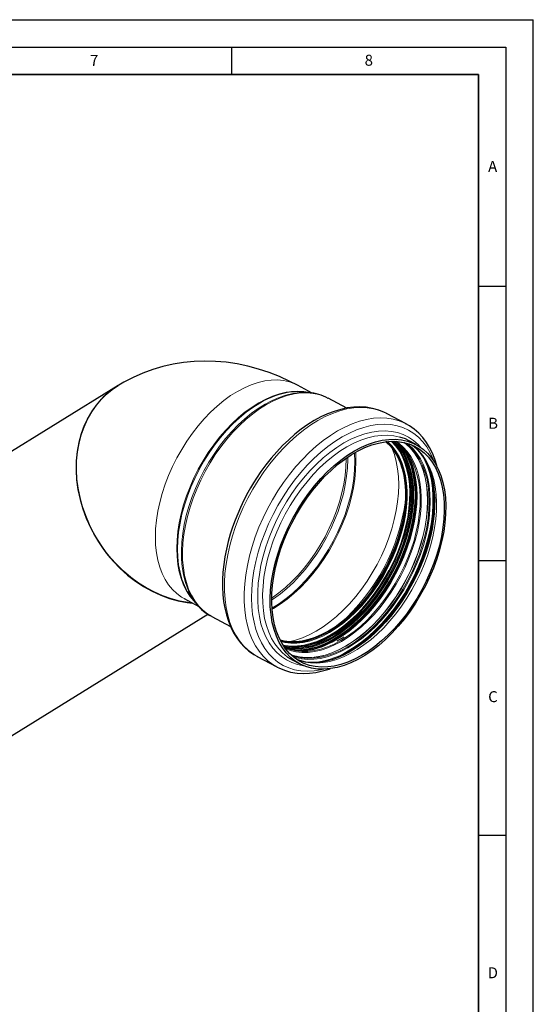
# Model space of a CAD drawing. Units: millimetres. Extents: x 0 to 420, y 0 to 297.
# Drawn here: x 326 to 420, y 118 to 297 of the extents above; entities that cross this region are included whole.
import ezdxf

# ---------------------------------------------------------------- set-up
doc = ezdxf.new("R2010")
doc.units = ezdxf.units.MM
doc.layers.add('LINIEN-DICK', color=7, linetype='Continuous', lineweight=35)
doc.layers.add('LINIEN-DÜNN', color=7, linetype='Continuous')
doc.layers.add('VORLAGE_TEXT', color=7, linetype='Continuous')
doc.styles.add('SLDTEXTSTYLE0', font='TXT', dxfattribs={"width": 0.605})

msp = doc.modelspace()

# ---------------------------------------------------------------- linework, layer by layer
at = {"color": 7, "linetype": 'Continuous', "lineweight": 25}
for p, q in [((344.383561, 230.379176), (295.263797, 199.998382)), ((379.73645, 229.019502), (377.060327, 230.442978)), ((379.340215, 229.083253), (378.195128, 229.21537)), ((379.123989, 229.10564), (379.340215, 229.083253)), ((386.00638, 226.273407), (382.617621, 228.075946)), ((393.183311, 225.332595), (393.239786, 225.302811)), ((396.826035, 223.395225), (393.239786, 225.302811)), ((396.76956, 223.425009), (396.826035, 223.395225)), ((398.680256, 219.622571), (397.294496, 220.359681)), ((356.397294, 191.596625), (359.084196, 190.167417)), ((358.049517, 191.341767), (358.799088, 190.466083)), ((358.799088, 190.466083), (358.726097, 190.552415)), ((318.408704, 162.577622), (360.740638, 188.760112)), ((361.466189, 188.311407), (361.362588, 188.367485)), ((361.466189, 188.311407), (364.854715, 186.508993)), ((375.12037, 182.917186), (374.450262, 183.067892)), ((375.161743, 182.766291), (374.56215, 182.898142)), ((385.506744, 184.560686), (384.228777, 183.822648)), ((369.702713, 181.053285), (373.288962, 179.145698)), ((376.067925, 180.453883), (377.453686, 179.716773)), ((373.354062, 179.111411), (373.288962, 179.145698))]:
    msp.add_line(p, q, dxfattribs=at)
at = {"color": 7, "linetype": 'Continuous', "lineweight": 25, "flags": 128}
for points in [[(377.056205, 230.433867), (375.680567, 231.144178), (373.793379, 231.999437), (371.878471, 232.748073), (369.942801, 233.385862), (367.992774, 233.909743), (366.034198, 234.3176), (364.072392, 234.608002), (362.112365, 234.779999), (360.159017, 234.832971), (358.217301, 234.766552), (356.29234, 234.580612), (354.389477, 234.27527), (352.514289, 233.850924), (350.672558, 233.308282), (348.870218, 232.648387), (347.113294, 231.872621), (345.407828, 230.982704), (344.2026, 230.249888)], [(344.209343, 230.239139), (343.107602, 229.505177), (341.668663, 228.252715), (340.652963, 227.141967), (339.735965, 225.916057), (338.915239, 224.560966), (338.213243, 223.101055), (337.659463, 221.612271), (337.225669, 220.03239), (336.92204, 218.381365), (336.752884, 216.656984), (336.723459, 214.958015), (336.826807, 213.224256), (337.069476, 211.441463), (337.452231, 209.647023), (337.950478, 207.929414), (338.576651, 206.225603), (339.340924, 204.523682), (340.232438, 202.861492), (341.205888, 201.313419), (342.288792, 199.82662), (343.480296, 198.407948), (344.780057, 197.065408), (346.116928, 195.867594), (347.531501, 194.771523), (349.02091, 193.783765), (350.582379, 192.912236), (352.131949, 192.199725), (353.718709, 191.617955), (355.338102, 191.172473), (356.985237, 190.870214), (357.926691, 190.783113)], [(357.951448, 190.769944), (357.09961, 190.862149), (355.556664, 191.133353), (354.016308, 191.537738), (352.488532, 192.07268), (350.983244, 192.734711), (349.510206, 193.519536), (348.078972, 194.422066), (346.698823, 195.436448), (345.378711, 196.556103), (344.127197, 197.77377), (342.952397, 199.081551), (341.861931, 200.470965), (340.86287, 201.933001), (339.961694, 203.458178), (339.164247, 205.036604), (338.475702, 206.658042), (337.900523, 208.311977), (337.44244, 209.987682), (337.104426, 211.67429), (336.888671, 213.360862), (336.796575, 215.03646), (336.828736, 216.690218), (336.984944, 218.31141), (337.264187, 219.889522), (337.664653, 221.414319), (338.183746, 222.875913), (338.8181, 224.264825), (339.563599, 225.572046), (340.415409, 226.7891), (341.368006, 227.908092), (342.415211, 228.921767), (343.550235, 229.823549), (344.383561, 230.379176)], [(393.172132, 225.323619), (392.876298, 225.486551), (391.83815, 225.913446), (390.725757, 226.228661), (389.540319, 226.423512), (388.429537, 226.488205), (387.287423, 226.446268), (386.119918, 226.297734), (384.933101, 226.04345), (383.733078, 225.685055), (382.525829, 225.224884), (381.317133, 224.665859), (380.112564, 224.011391), (378.917648, 223.265412), (377.737724, 222.432265), (376.578005, 221.516715), (375.443807, 220.524147), (374.340684, 219.460814), (373.274711, 218.334364), (372.253141, 217.155032), (371.286169, 215.938829), (370.392758, 214.717914), (369.582164, 213.518041), (369.030059, 212.643658), (368.483829, 211.726839), (367.781026, 210.46011)], [(402.546401, 215.338741), (402.431452, 215.817065), (402.068668, 216.961236), (401.630579, 218.047237), (401.117164, 219.069831), (400.528536, 220.023825), (399.864894, 220.904031), (399.126447, 221.705212), (398.31331, 222.421986), (397.425424, 223.048654), (396.75838, 223.416033)], [(387.439575, 218.471455), (388.711221, 219.14498), (389.978793, 219.695376), (391.234279, 220.119163), (392.469739, 220.413662), (393.677364, 220.57701), (394.849519, 220.608176), (395.978791, 220.506961), (397.058043, 220.274007), (398.08045, 219.910785), (399.039549, 219.419592), (399.929276, 218.803535), (400.744005, 218.066506), (401.478586, 217.213167), (402.128375, 216.248912), (402.689262, 215.179839), (403.157703, 214.012704), (403.530736, 212.754889), (403.806001, 211.414344), (403.98176, 209.999546), (404.0569, 208.519439), (404.030946, 206.983382), (403.904063, 205.401084), (403.677053, 203.782551), (403.351351, 202.138014), (402.929016, 200.477872), (402.412718, 198.812621), (401.805723, 197.152787), (401.111866, 195.508867), (400.335535, 193.891252), (399.481638, 192.310171), (398.555575, 190.775618), (397.563199, 189.297297), (396.510784, 187.884553), (395.404985, 186.546318), (394.252793, 185.291054), (393.061493, 184.126696), (391.838615, 183.060605), (390.591891, 182.099522), (389.329205, 181.249524), (388.058538, 180.515983), (386.787924, 179.903539), (385.525397, 179.416062), (384.278938, 179.056635), (383.056429, 178.82753), (381.865598, 178.730196), (380.713974, 178.765248), (379.608838, 178.932465), (378.557177, 179.230789), (377.56564, 179.658334), (376.640496, 180.212397), (375.787594, 180.889476), (375.012326, 181.685289), (374.319593, 182.594805), (373.713776, 183.612273), (373.198705, 184.731262), (372.777635, 185.944696), (372.45323, 187.244904), (372.227539, 188.623666), (372.101991, 190.072263), (372.077378, 191.581539), (372.153857, 193.14195), (372.330943, 194.743632), (372.607518, 196.376458), (372.981833, 198.030104), (373.45152, 199.694117), (374.013611, 201.357975), (374.664552, 203.011158), (375.400228, 204.643216), (376.215986, 206.24383), (377.10667, 207.80288), (378.066649, 209.310508), (379.089854, 210.757185), (380.169814, 212.133762), (381.299703, 213.431538), (382.472376, 214.642307), (383.680421, 215.758413), (384.916198, 216.772802), (386.171896, 217.679059), (387.439575, 218.471455)], [(397.294496, 220.359681), (396.69469, 220.647895), (395.686479, 221.007076)], [(388.683263, 181.200664), (387.434124, 180.53906), (386.188986, 179.998405), (384.955722, 179.582119), (383.742128, 179.292833), (382.555877, 179.132375), (381.404469, 179.101761), (380.295183, 179.201184), (379.235033, 179.430016), (378.230722, 179.786809), (377.288598, 180.269308), (376.414619, 180.874462), (375.61431, 181.598445), (374.89273, 182.436681), (374.254442, 183.383869), (373.703482, 184.434022), (373.243332, 185.580499), (372.876902, 186.816052), (372.606508, 188.13287), (372.43386, 189.522627), (372.36005, 190.976538), (372.385545, 192.485409), (372.510182, 194.039701), (372.733174, 195.629588), (373.053111, 197.245017), (373.467971, 198.875776), (373.975131, 200.511554), (374.571384, 202.14201), (375.25296, 203.756834), (376.01555, 205.345819), (376.854333, 206.898917), (377.764007, 208.406309), (378.738819, 209.858465), (379.772606, 211.246205), (380.858833, 212.560754), (381.990633, 213.793801), (383.160848, 214.937551), (384.362082, 215.984773), (385.58674, 216.928845), (386.827078, 217.7638), (388.075255, 218.484357), (389.32338, 219.085962), (390.563562, 219.564811), (391.787959, 219.917876), (392.988831, 220.142926), (394.158586, 220.238537), (395.289827, 220.204106), (396.375403, 220.039849), (397.40845, 219.746805), (398.382438, 219.326827), (399.291208, 218.78257), (400.129014, 218.117475), (400.890561, 217.335748), (401.571033, 216.442329), (402.166127, 215.442869), (402.672083, 214.343685), (403.0857, 213.151728), (403.404363, 211.874532), (403.626059, 210.520174), (403.749386, 209.097215), (403.773563, 207.614652), (403.698437, 206.081859), (403.524485, 204.508525), (403.252806, 202.904599), (402.885116, 201.280221), (402.423742, 199.64566), (401.871599, 198.011251), (401.232179, 196.387327), (400.509525, 194.784155), (399.708204, 193.211871), (398.833284, 191.680415), (397.890296, 190.19947), (396.885202, 188.778398), (395.824356, 187.426185), (394.714465, 186.151379), (393.562547, 184.96204), (392.375884, 183.865687), (391.161978, 182.869252), (389.928505, 181.979035), (388.683263, 181.200664)], [(393.143638, 220.162796), (393.284798, 220.040233), (394.02463, 219.289484), (394.683099, 218.426342), (395.255709, 217.456704), (395.738547, 216.387193), (396.128315, 215.225114), (396.422351, 213.978407), (396.618645, 212.655587), (396.715858, 211.26569), (396.713326, 209.818212), (396.611064, 208.323039), (396.409773, 206.790385), (396.110827, 205.230721), (395.716267, 203.654699), (395.22879, 202.073086), (394.651726, 200.496685), (393.989016, 198.936266), (393.245186, 197.402487), (392.42532, 195.905826), (391.535016, 194.456506), (390.580357, 193.064428), (389.567863, 191.739101), (388.504452, 190.489578), (387.397387, 189.324395), (386.254231, 188.251512), (385.082792, 187.278256), (383.891074, 186.411277), (382.687215, 185.656497)], [(383.143665, 184.850161), (384.371632, 185.619262), (385.587485, 186.501391), (386.783133, 187.490678), (387.950618, 188.580538), (389.082171, 189.76372), (390.170261, 191.032348), (391.207649, 192.377982), (392.18743, 193.791664), (393.103083, 195.263989), (393.948516, 196.785158), (394.718102, 198.345047), (395.406719, 199.933275), (396.009786, 201.539275), (396.523288, 203.152357), (396.943809, 204.761787), (397.268549, 206.356854), (397.495348, 207.926944), (397.622697, 209.461608), (397.649748, 210.950633), (397.576321, 212.384109), (397.402904, 213.752498), (397.130653, 215.046692), (396.761377, 216.25808), (396.297536, 217.378599), (395.742215, 218.400793), (395.099111, 219.317859), (394.372503, 220.123694), (394.250276, 220.240565)], [(394.222759, 220.240043), (394.575879, 219.915093), (394.722301, 219.768575)], [(394.496156, 220.179456), (394.722902, 219.966362), (394.871844, 219.817279)], [(397.947531, 219.467054), (398.160128, 219.32304), (398.917717, 218.647818), (399.531937, 217.948894), (400.081625, 217.167481), (400.566192, 216.306919), (400.984735, 215.370299), (401.3359, 214.361028), (401.618058, 213.283077), (401.829533, 212.141084), (401.968804, 210.940365), (402.034653, 209.687098), (402.026331, 208.387823), (401.943594, 207.049644), (401.786803, 205.680334), (401.557062, 204.28848), (401.256471, 202.883901), (400.888673, 201.478668), (400.460299, 200.089905), (399.985554, 198.748918), (399.47219, 197.460395), (399.07537, 196.550831), (398.652395, 195.647667), (398.009031, 194.381322)], [(367.781026, 210.46011), (366.958433, 208.826695), (366.647927, 208.158688), (366.16107, 207.041531), (365.694855, 205.874602), (365.240193, 204.617994), (364.817038, 203.305293), (364.436203, 201.95284), (364.106135, 200.575153), (363.833144, 199.184267), (363.622033, 197.790586), (363.476474, 196.4033), (363.399277, 195.030663), (363.39258, 193.680185), (363.457997, 192.358768), (363.59673, 191.072811), (363.809635, 189.828454), (364.097296, 188.631445), (364.460079, 187.487274), (364.898168, 186.401273), (365.411584, 185.378679), (366.000212, 184.424685), (366.663853, 183.544479), (367.402301, 182.743298), (368.215438, 182.026523), (369.103324, 181.399855), (369.779585, 181.0274)], [(383.043497, 184.958474), (384.267589, 185.725148), (385.479605, 186.604494), (386.671479, 187.590658), (387.83528, 188.677079), (388.963262, 189.856527), (390.047919, 191.121152), (391.082032, 192.462539), (392.058721, 193.87176), (392.971485, 195.339438), (393.769442, 196.770605)], [(398.009031, 194.381322), (397.166125, 192.880171), (396.807423, 192.286747), (396.190518, 191.320739), (395.524157, 190.346448), (394.782465, 189.336658), (393.981885, 188.325331), (393.130325, 187.33019), (392.235636, 186.366045), (391.304947, 185.444603), (390.344987, 184.57538), (389.362186, 183.766185), (388.362722, 183.02345), (387.352537, 182.352448), (386.337305, 181.757459), (385.322385, 181.241898), (384.312831, 180.808469), (383.313282, 180.459267), (382.327718, 180.195891), (381.359426, 180.019718), (380.410881, 179.93223), (379.483686, 179.935454), (378.578649, 180.032549), (377.696141, 180.228452), (377.060772, 180.451724)], [(357.022041, 192.798717), (357.606479, 191.901798), (358.049517, 191.341767)], [(382.687215, 185.656497), (381.479441, 185.019071), (380.276001, 184.503355), (379.085116, 184.11287), (377.914921, 183.850285), (376.77341, 183.717392), (375.66838, 183.7151), (374.607379, 183.843425), (373.911169, 184.005894)], [(374.465209, 183.044782), (374.891594, 182.958924), (375.977877, 182.839259), (377.107905, 182.851123), (378.274157, 182.994437), (379.468873, 183.268246), (380.684101, 183.670728), (381.911755, 184.199205), (383.143665, 184.850161)], [(374.677998, 181.387279), (375.254735, 180.949507), (376.067925, 180.453883)], [(373.365833, 179.119814), (373.652449, 178.961959), (374.690597, 178.535064), (375.802991, 178.219848), (376.988428, 178.024998), (378.09921, 177.960305), (379.241324, 178.002242), (380.408829, 178.150776), (381.595647, 178.40506), (382.79567, 178.763455), (383.085996, 178.87412)]]:
    msp.add_lwpolyline(points, dxfattribs=at)
at = {"color": 8, "linetype": 'Continuous', "lineweight": 18, "flags": 128}
for points in [[(356.397294, 191.596625), (355.932607, 191.86438), (355.065044, 192.488062), (354.273125, 193.23193), (353.561986, 194.091159), (352.936239, 195.060177), (352.399942, 196.132699), (351.956573, 197.30177), (351.609008, 198.559808), (351.359501, 199.898653), (351.209669, 201.309623), (351.160485, 202.783568), (351.212268, 204.310927), (351.364681, 205.881796), (351.616737, 207.485988), (351.9668, 209.113097), (352.4126, 210.752572), (352.951247, 212.39378), (353.579246, 214.026077), (354.292525, 215.638878), (355.086459, 217.221722), (355.955897, 218.764344), (356.895202, 220.25674), (357.898282, 221.68923), (358.958631, 223.052526), (360.069373, 224.337784), (361.223304, 225.536671), (362.41294, 226.64141), (363.630566, 227.644836), (364.868285, 228.540443), (366.118071, 229.322422), (367.371817, 229.985702), (368.621393, 230.52598), (369.858696, 230.939753), (371.075699, 231.224338), (372.264512, 231.377888), (373.417423, 231.399409), (374.526956, 231.28876), (375.585915, 231.046659), (376.587433, 230.674676), (377.060327, 230.442978)], [(370.018222, 227.247866), (371.271968, 227.911145), (372.521545, 228.451423), (373.758847, 228.865196), (374.975851, 229.149781), (376.164663, 229.303332), (377.317574, 229.324852), (378.427107, 229.214203), (379.192936, 229.053615)], [(371.170291, 227.017142), (372.434485, 227.68672), (373.694629, 228.23389), (374.942758, 228.655194), (376.170979, 228.947967), (377.371527, 229.110358), (378.536813, 229.141341), (379.123989, 229.10564)], [(371.41673, 226.928905), (372.683874, 227.600045), (373.946959, 228.148493), (375.198001, 228.57078), (376.429088, 228.864236), (377.632438, 229.027006), (378.800443, 229.058061), (379.925718, 228.957205), (381.00115, 228.725075), (382.019938, 228.363139), (382.617621, 228.075946)], [(358.442481, 190.882688), (358.173276, 191.157374), (357.462137, 192.016603), (356.83639, 192.985621), (356.300093, 194.058143), (355.856725, 195.227214), (355.509159, 196.485251), (355.259652, 197.824096), (355.10982, 199.235067), (355.060636, 200.709011), (355.112419, 202.236371), (355.264832, 203.80724), (355.516888, 205.411431), (355.866951, 207.03854), (356.312751, 208.678015), (356.851398, 210.319223), (357.479397, 211.951521), (358.192677, 213.564321), (358.98661, 215.147165), (359.856049, 216.689787), (360.795354, 218.182183), (361.798433, 219.614674), (362.858782, 220.977969), (363.969524, 222.263228), (365.123455, 223.462114), (366.313091, 224.566853), (367.530717, 225.57028), (368.768436, 226.465887), (370.018222, 227.247866)], [(370.182514, 227.189041), (368.930743, 226.405819), (367.691057, 225.508789), (366.471496, 224.503768), (365.27997, 223.397274), (364.124206, 222.196483), (363.011699, 220.909182), (361.949665, 219.543721), (360.944992, 218.108954), (360.004194, 216.614187), (359.133374, 215.069113), (358.338179, 213.483754), (357.623767, 211.868391), (356.99477, 210.2335), (356.455267, 208.589685), (356.008758, 206.947605), (355.658139, 205.31791), (355.405683, 203.71117), (355.253027, 202.137805), (355.201162, 200.608018), (355.250425, 199.131732), (355.400494, 197.71852), (355.650398, 196.377547), (355.998516, 195.117511), (356.442589, 193.946582), (356.979738, 192.872356), (357.022041, 192.798717)], [(358.726097, 190.552415), (358.127191, 191.350726), (357.524924, 192.362232), (357.012871, 193.474664), (356.594269, 194.680987), (356.271764, 195.973576), (356.047396, 197.344258), (355.922584, 198.784367), (355.898115, 200.284798), (355.974146, 201.836066), (356.150194, 203.428362), (356.425149, 205.051619), (356.797269, 206.695576), (357.264205, 208.349837), (357.823002, 210.003945), (358.470128, 211.647441), (359.201493, 213.269935), (360.012471, 214.86117), (360.897936, 216.411083), (361.85229, 217.909878), (362.869498, 219.348076), (363.94313, 220.716587), (365.066397, 222.006758), (366.232199, 223.210432), (367.433165, 224.319998), (368.661701, 225.328443), (369.91004, 226.229389), (371.170291, 227.017142)], [(361.362588, 188.367485), (360.655877, 188.805277), (359.805994, 189.479959), (359.03347, 190.272955), (358.34319, 191.179251), (357.739517, 192.193118), (357.226269, 193.308146), (356.80669, 194.517285), (356.483433, 195.81289), (356.258541, 197.186771), (356.133437, 198.630241), (356.108912, 200.134174), (356.18512, 201.689062), (356.36158, 203.285074), (356.637175, 204.91212), (357.010165, 206.559913), (357.47819, 208.218035), (358.038291, 209.876003), (358.686928, 211.523335), (359.419999, 213.149615), (360.23287, 214.744563), (361.120401, 216.298094), (362.076982, 217.800386), (363.096564, 219.241941), (364.172702, 220.613646), (365.298591, 221.906828), (366.467114, 223.113311), (367.670882, 224.225467), (368.902285, 225.236264), (370.153538, 226.139313), (371.41673, 226.928905)], [(380.775562, 224.026397), (382.101731, 224.732559), (383.424375, 225.31818), (384.736096, 225.779984), (386.029559, 226.115389), (387.29753, 226.322519), (388.532918, 226.400216), (389.728814, 226.348045), (390.878531, 226.166298), (391.975638, 225.855991), (393.014, 225.41886), (393.183311, 225.332595)], [(384.36181, 222.118811), (385.68798, 222.824973), (387.010624, 223.410594), (388.322345, 223.872398), (389.615808, 224.207803), (390.883779, 224.414933), (392.119167, 224.492629), (393.315063, 224.440458), (394.464779, 224.258711), (395.561887, 223.948405), (396.600249, 223.511274), (396.76956, 223.425009)], [(369.702713, 181.053285), (368.954688, 181.498747), (368.050875, 182.181497), (367.222114, 182.981668), (366.47304, 183.894786), (365.807842, 184.915743), (365.230241, 186.038831), (364.743465, 187.257768), (364.350238, 188.565738), (364.052759, 189.955425), (363.852691, 191.419059), (363.751154, 192.948454), (363.748714, 194.535058), (363.845385, 196.169996), (364.040628, 197.844126), (364.33335, 199.548085), (364.721914, 201.272345), (365.204147, 203.007262), (365.777352, 204.743135), (366.438324, 206.470254), (367.183366, 208.178963), (368.008312, 209.859704), (368.908548, 211.503079), (369.87904, 213.099896), (370.91436, 214.641227), (372.008718, 216.118451), (373.155995, 217.523307), (374.349774, 218.847939), (375.583379, 220.084938), (376.849912, 221.227387), (378.142289, 222.268896), (379.453283, 223.203642), (380.775562, 224.026397)], [(385.179909, 221.04004), (386.495714, 221.739246), (387.807752, 222.315848), (389.108322, 222.766461), (390.389794, 223.088442), (391.644646, 223.279902), (392.865515, 223.339715), (394.045236, 223.267532), (395.176885, 223.063776), (396.253823, 222.729643), (397.269729, 222.267093), (398.218642, 221.678841), (399.094992, 220.968339), (399.893637, 220.139757), (400.60989, 219.197957), (401.239549, 218.148466), (401.778917, 216.997442), (401.969922, 216.506659)], [(373.288962, 179.145698), (372.540936, 179.59116), (371.637123, 180.27391), (370.808363, 181.074082), (370.059289, 181.987199), (369.394091, 183.008157), (368.816489, 184.131244), (368.329714, 185.350182), (367.936487, 186.658151), (367.639008, 188.047839), (367.43894, 189.511473), (367.337402, 191.040868), (367.334962, 192.627471), (367.431634, 194.262409), (367.626877, 195.936539), (367.919599, 197.640499), (368.308163, 199.364759), (368.790396, 201.099676), (369.363601, 202.835548), (370.024573, 204.562668), (370.769615, 206.271376), (371.594561, 207.952117), (372.494797, 209.595492), (373.465288, 211.19231), (374.500608, 212.733641), (375.594967, 214.210865), (376.742244, 215.615721), (377.936023, 216.940352), (379.169628, 218.177351), (380.43616, 219.3198), (381.728537, 220.36131), (383.039531, 221.296056), (384.36181, 222.118811)], [(381.876133, 178.730482), (381.317669, 178.605421), (380.062817, 178.413962), (378.841948, 178.354148), (377.662227, 178.426331), (376.530578, 178.630087), (375.45364, 178.964221), (374.437734, 179.42677), (373.488821, 180.015022), (372.612471, 180.725524), (371.813826, 181.554106), (371.097573, 182.495906), (370.467914, 183.545398), (369.928546, 184.696421), (369.482633, 185.942222), (369.132792, 187.27549), (368.881076, 188.688401), (368.728963, 190.172662), (368.677344, 191.719565), (368.726524, 193.32003), (368.876212, 194.964667), (369.125532, 196.643823), (369.473019, 198.347644), (369.916635, 200.066132), (370.453775, 201.789202), (371.081289, 203.506743), (371.795494, 205.208675), (372.592198, 206.88501), (373.466726, 208.525911), (374.413945, 210.121749), (375.428298, 211.663159), (376.503832, 213.141095), (377.634234, 214.546884), (378.812872, 215.872276), (380.032828, 217.109494), (381.286944, 218.251276), (382.567859, 219.290922), (383.868058, 220.222332), (385.179909, 221.04004)], [(385.508416, 219.927745), (386.79335, 220.609073), (388.074319, 221.167588), (389.343428, 221.599846), (390.59285, 221.903183), (391.814882, 222.075729), (393.001992, 222.116418), (394.146858, 222.025002), (395.242424, 221.802042), (396.281935, 221.448915), (397.258981, 220.967797), (398.167539, 220.361654), (399.002007, 219.634223), (399.453626, 219.154346)], [(395.686479, 221.007076), (395.672282, 221.011116), (394.593031, 221.244071), (393.463758, 221.345285), (392.291604, 221.31412), (391.083979, 221.150771), (389.848518, 220.856272), (388.593033, 220.432486), (387.32546, 219.88209), (386.053814, 219.208565)], [(378.274202, 179.337183), (378.153918, 179.353268), (377.058352, 179.576228), (376.018841, 179.929355), (375.041795, 180.410473), (374.133237, 181.016616), (373.298769, 181.744047), (372.543535, 182.58828), (371.872192, 183.544111), (371.288879, 184.605647), (370.797192, 185.766343), (370.400162, 187.019043), (370.100238, 188.356024), (369.899269, 189.769042), (369.798493, 191.249387), (369.798531, 192.78793), (369.899385, 194.375187), (370.100431, 196.001372), (370.400431, 197.656458), (370.797534, 199.330242), (371.289293, 201.012404), (371.872676, 202.692573), (372.544085, 204.36039), (373.299381, 206.005572), (374.133909, 207.617977), (375.042522, 209.187663), (376.019618, 210.704953), (377.059175, 212.160492), (378.154781, 213.545306), (379.299683, 214.850858), (380.486822, 216.069098), (381.708879, 217.192515), (382.958319, 218.214184), (384.22744, 219.127805), (385.508416, 219.927745)], [(386.053814, 219.208565), (384.786135, 218.416169), (383.530438, 217.509912), (382.29466, 216.495523), (381.086615, 215.379416), (379.913942, 214.168648), (378.784053, 212.870872), (377.704093, 211.494294), (376.680889, 210.047618), (375.72091, 208.539989), (374.830225, 206.98094), (374.014467, 205.380326), (373.278791, 203.748268), (372.62785, 202.095084), (372.065759, 200.431226), (371.596072, 198.767214), (371.221757, 197.113567), (370.945183, 195.480742), (370.768096, 193.87906), (370.691617, 192.318649), (370.71623, 190.809373), (370.841778, 189.360775), (371.067469, 187.982014), (371.391874, 186.681806), (371.812944, 185.468372), (372.328015, 184.349383), (372.933833, 183.331914), (373.626565, 182.422398), (374.401833, 181.626586), (374.677998, 181.387279)], [(394.234292, 219.037896), (394.244053, 219.015623), (394.689841, 217.840175), (395.039302, 216.575276), (395.29017, 215.229128), (395.440819, 213.810461), (395.490271, 212.328477), (395.438206, 210.792786), (395.284961, 209.213349), (395.031531, 207.600407), (394.679558, 205.964423), (394.231326, 204.316005), (393.689742, 202.665845), (393.058317, 201.024645), (392.341147, 199.403047), (391.542883, 197.811569), (390.668702, 196.260533), (389.724273, 194.759997), (388.715722, 193.319692), (387.64959, 191.948961), (386.532789, 190.656692), (385.372564, 189.451266), (384.17644, 188.340501), (382.952172, 187.331601), (381.707701, 186.431109), (380.451099, 185.644865), (379.190514, 184.977968), (377.934121, 184.434743), (376.69007, 184.018712), (375.466428, 183.732575), (375.45355, 183.730237)], [(376.966787, 180.472571), (377.339731, 180.329649), (378.372779, 180.036605), (379.458355, 179.872348), (380.589596, 179.837916), (381.75935, 179.933527), (382.960222, 180.158577), (384.18462, 180.511643), (385.424801, 180.990491), (386.672926, 181.592096), (387.921103, 182.312654), (389.161442, 183.147608), (390.386099, 184.09168), (391.587333, 185.138902), (392.757549, 186.282652), (393.889348, 187.5157), (394.975576, 188.830249), (396.009363, 190.217988), (396.984175, 191.670145), (397.893848, 193.177537), (398.732632, 194.730635), (399.495222, 196.319619), (400.176798, 197.934444), (400.773051, 199.564899), (401.28021, 201.200677), (401.69507, 202.831436), (402.015008, 204.446866), (402.238, 206.036753), (402.362637, 207.591045), (402.388131, 209.099916), (402.314321, 210.553826), (402.141674, 211.943584), (401.87128, 213.260402), (401.50485, 214.495955), (401.0447, 215.642432), (400.493739, 216.692584), (399.855452, 217.639772), (399.133872, 218.478008), (398.333563, 219.201992), (397.781394, 219.603882)], [(382.88501, 185.417174), (384.098436, 186.177953), (385.299626, 187.051822), (386.480374, 188.032813), (387.632616, 189.114223), (388.748479, 190.288666), (389.820342, 191.54812), (390.840882, 192.88398), (391.803129, 194.287121), (392.700508, 195.74796), (393.526891, 197.256516), (394.276632, 198.802484), (394.944609, 200.375305), (395.52626, 201.964234), (396.017611, 203.558417), (396.415306, 205.146964), (396.716628, 206.719025), (396.919519, 208.263859), (397.022593, 209.770915), (397.025146, 211.229897), (396.927161, 212.63084), (396.729306, 213.964173), (396.432933, 215.220789), (396.040067, 216.392103), (395.553392, 217.470114), (394.976232, 218.447459), (394.312529, 219.317461), (393.566817, 220.074176), (393.42918, 220.193774)], [(394.722301, 219.768575), (395.299422, 219.112657), (395.939814, 218.199459), (396.492792, 217.181577), (396.954677, 216.065784), (397.322395, 214.859506), (397.593498, 213.570771), (397.766183, 212.208154), (397.839301, 210.780724), (397.812364, 209.29798), (397.685552, 207.769789), (397.45971, 206.206322), (397.136339, 204.617982), (396.717592, 203.015341), (396.206256, 201.409062), (395.605733, 199.809837), (394.92002, 198.228308), (394.15368, 196.674998), (393.311814, 195.160246), (392.400022, 193.694131), (391.424374, 192.286411), (390.391362, 190.946454), (389.307861, 189.683176), (388.181081, 188.504986), (387.01852, 187.419722), (385.827916, 186.434608), (384.617192, 185.5562), (383.394404, 184.790342)], [(383.454655, 184.516509), (384.694469, 185.29303), (385.922051, 186.18367), (387.129233, 187.1825), (388.307981, 188.282875), (389.45045, 189.477471), (390.549038, 190.758338), (391.596434, 192.116953), (392.585666, 193.544274), (393.510153, 195.030802), (394.363742, 196.566645), (395.140752, 198.141583), (395.836013, 199.745134), (396.444898, 201.366626), (396.963354, 202.99527), (397.387931, 204.620227), (397.715804, 206.230682), (397.944792, 207.815919), (398.073369, 209.365388), (398.100681, 210.868778), (398.026545, 212.316083), (397.851456, 213.697673), (397.576577, 215.004353), (397.20374, 216.227427), (396.735424, 217.358756), (396.174746, 218.390811), (395.525437, 219.316724), (395.001216, 219.918616)], [(394.871844, 219.817279), (395.450397, 219.159544), (396.094286, 218.241359), (396.650284, 217.217918), (397.114691, 216.096031), (397.484417, 214.883166), (397.757001, 213.587392), (397.930629, 212.217333), (398.004146, 210.782108), (397.977062, 209.291266), (397.849558, 207.75473), (397.622482, 206.182724), (397.297345, 204.58571), (396.876312, 202.974316), (396.362183, 201.359266), (395.75838, 199.751307), (395.068923, 198.16114), (394.298398, 196.599347), (393.451933, 195.076323), (392.535162, 193.602201), (391.554186, 192.186794), (390.515533, 190.839518), (389.426114, 189.569342), (388.29318, 188.384716), (387.124271, 187.293526), (385.927165, 186.303032), (384.709828, 185.419827), (383.480362, 184.649787)], [(383.493731, 184.424754), (384.722643, 185.193673), (385.939691, 186.074322), (387.13698, 187.06099), (388.306748, 188.147278), (389.441406, 189.326141), (390.533597, 190.589934), (391.576236, 191.93046), (392.562563, 193.339026), (393.48618, 194.806496), (394.341098, 196.323354), (395.121771, 197.879762), (395.823138, 199.465627), (396.440649, 201.070662), (396.970299, 202.684459), (397.408654, 204.296553), (397.75287, 205.896487), (398.000716, 207.473885), (398.150584, 209.018519), (398.201502, 210.520369), (398.153139, 211.969696), (398.00581, 213.357101), (397.76047, 214.673586), (397.418709, 215.910612), (396.982746, 217.060158), (396.455406, 218.114767), (395.840109, 219.067601), (395.426164, 219.592779)], [(383.698017, 184.254737), (384.931194, 185.026325), (386.152466, 185.91003), (387.353911, 186.900123), (388.527738, 187.990181), (389.666335, 189.173135), (390.762316, 190.441314), (391.808574, 191.786493), (392.798324, 193.199948), (393.725147, 194.672512), (394.583032, 196.194634), (395.366415, 197.756444), (396.070216, 199.347812), (396.68987, 200.958418), (397.221358, 202.577817), (397.661235, 204.195505), (398.006646, 205.800992), (398.255352, 207.383866), (398.40574, 208.93386), (398.456834, 210.440923), (398.408304, 211.89528), (398.260463, 213.2875), (398.014272, 214.608554), (397.671325, 215.849874), (397.233848, 217.003409), (396.704678, 218.061679), (396.278375, 218.746707)], [(384.949252, 183.965809), (386.171862, 184.731556), (387.382411, 185.609837), (388.572843, 186.594808), (389.735235, 187.679914), (390.861852, 188.857934), (391.945196, 190.121029), (392.978058, 191.460792), (393.953565, 192.868308), (394.865224, 194.33421), (395.706969, 195.848742), (396.473198, 197.401827), (397.158811, 198.983127), (397.759247, 200.582121), (398.270509, 202.188166), (398.689195, 203.790575), (399.012519, 205.378685), (399.238329, 206.941925), (399.365122, 208.469895), (399.392055, 209.952424), (399.318948, 211.379647), (399.146288, 212.742067), (398.875224, 214.030615), (398.50756, 215.236718), (398.045742, 216.35235), (397.492844, 217.370084), (396.852545, 218.28315), (396.129106, 219.085469), (395.327342, 219.771704), (394.62252, 220.240253)], [(385.038946, 183.791178), (386.270494, 184.562523), (387.489893, 185.447224), (388.689027, 186.439395), (389.859916, 187.532434), (390.994768, 188.719066), (392.086032, 189.991393), (393.126445, 191.340951), (394.109082, 192.758756), (395.027406, 194.235374), (395.875304, 195.760978), (396.647134, 197.325415), (397.33776, 198.918276), (397.942585, 200.528958), (398.457584, 202.146744), (398.879331, 203.760867), (399.205018, 205.360585), (399.432479, 206.935254), (399.560199, 208.474393), (399.587329, 209.96776), (399.513688, 211.405416), (399.339765, 212.777795), (399.06672, 214.075763), (398.696368, 215.290683), (398.231174, 216.41447), (397.674234, 217.439644), (397.029254, 218.359384), (396.300527, 219.167569), (395.492902, 219.858821), (394.952303, 220.228234)], [(385.798578, 182.929543), (387.046207, 183.710173), (388.281789, 184.604234), (389.497314, 185.605928), (390.684896, 186.70876), (391.836835, 187.905577), (392.945659, 189.188617), (394.004178, 190.549559), (395.005526, 191.979577), (395.94321, 193.469397), (396.811147, 195.009356), (397.60371, 196.589467), (398.315758, 198.199484), (398.942674, 199.828964), (399.480391, 201.467339), (399.925422, 203.103984), (400.27488, 204.728284), (400.526501, 206.329706), (400.678651, 207.897864), (400.730344, 209.422587), (400.681245, 210.893987), (400.531672, 212.302522), (400.282596, 213.639056), (399.93563, 214.894922), (399.493027, 216.061975), (398.957656, 217.132645), (398.332989, 218.099991), (397.623077, 218.957737), (396.832525, 219.700321), (396.397104, 220.035135)], [(385.830844, 182.903167), (387.079113, 183.684196), (388.31533, 184.578716), (389.531479, 185.580925), (390.719671, 186.684323), (391.872201, 187.881755), (392.981595, 189.165453), (394.040657, 190.527094), (395.042519, 191.957846), (395.980684, 193.448431), (396.849068, 194.989181), (397.642037, 196.570104), (398.354451, 198.180947), (398.981688, 199.811263), (399.519681, 201.450479), (399.964941, 203.087964), (400.314579, 204.713099), (400.566329, 206.315343), (400.718557, 207.884306), (400.770277, 209.409812), (400.721152, 210.881967), (400.571503, 212.291225), (400.322298, 213.628446), (399.975155, 214.884956), (399.532324, 216.052608), (398.996678, 217.123829), (398.37169, 218.09167), (397.661414, 218.949857), (396.870456, 219.692822), (396.436847, 220.02635)], [(396.530397, 220.004885), (397.135228, 219.551986), (397.926186, 218.80902), (398.636461, 217.950834), (399.261449, 216.982992), (399.797095, 215.911772), (400.239926, 214.74412), (400.587069, 213.487609), (400.836274, 212.150389), (400.985924, 210.741131), (401.035048, 209.268975), (400.983328, 207.74347), (400.8311, 206.174507), (400.57935, 204.572263), (400.229712, 202.947128), (399.784452, 201.309643), (399.24646, 199.670427), (398.619222, 198.04011), (397.906809, 196.429267), (397.113839, 194.848344), (396.245456, 193.307594), (395.307291, 191.81701), (394.305428, 190.386258), (393.246366, 189.024617), (392.136972, 187.740918), (390.984442, 186.543487), (389.79625, 185.440089), (388.580102, 184.43788), (387.343885, 183.54336), (386.095616, 182.76233)], [(386.202467, 182.602871), (387.45787, 183.388364), (388.701152, 184.287997), (389.924251, 185.295934), (391.119234, 186.405638), (392.278352, 187.609913), (393.394086, 188.900948), (394.459201, 190.270371), (395.466789, 191.709301), (396.410316, 193.208404), (397.283662, 194.75796), (398.081164, 196.347918), (398.79765, 197.967968), (399.428472, 199.607602), (399.969539, 201.256187), (400.417344, 202.903031), (400.76898, 204.537453), (401.022169, 206.148855), (401.175267, 207.726785), (401.227282, 209.261009), (401.177877, 210.741579), (401.027372, 212.158891), (400.776743, 213.503754), (400.427616, 214.767446), (399.982254, 215.941771), (399.443547, 217.019114), (398.814987, 217.992488), (398.100652, 218.855579), (397.305173, 219.60279), (396.915742, 219.904534)], [(393.769442, 196.770605), (393.81425, 196.855806), (394.581407, 198.410772), (395.267851, 199.993989), (395.869014, 201.59492), (396.380896, 203.202911), (396.80009, 204.807262), (397.123805, 206.397296), (397.349889, 207.962431), (397.476836, 209.492252), (397.503801, 210.976577), (397.430606, 212.40553), (397.257737, 213.7696), (396.986344, 215.05971), (396.618234, 216.267275), (396.155856, 217.384258), (395.602288, 218.403226), (394.961214, 219.317397), (394.236898, 220.120689), (394.114958, 220.237285)], [(372.357108, 191.33781), (372.707987, 191.569543), (373.926153, 192.451001), (375.124542, 193.438575), (376.295384, 194.52586), (377.431084, 195.705806), (378.524278, 196.97076), (379.567875, 198.312517), (380.555108, 199.722377), (381.479573, 201.191195), (382.335276, 202.709446), (383.116666, 204.267284), (383.818677, 205.854604), (384.436755, 207.461114), (384.966892, 209.076393), (385.405649, 210.689967), (385.750182, 212.291371), (385.998255, 213.870218), (386.148261, 215.41627), (386.199225, 216.9195), (386.195275, 217.353464)], [(385.913957, 217.160779), (385.914226, 217.031729), (385.863385, 215.53214), (385.713743, 213.989832), (385.46627, 212.414808), (385.122571, 210.817282), (384.684876, 209.207616), (384.156023, 207.596248), (383.539442, 205.993629), (382.839132, 204.410152), (382.059633, 202.856087), (381.206003, 201.341512), (380.283776, 199.876251), (379.298934, 198.469806), (378.257864, 197.131297), (377.167318, 195.869407), (376.034368, 194.692319), (374.866361, 193.607666), (373.670874, 192.622483), (372.455659, 191.74316), (372.35965, 191.67878)], [(387.44804, 218.137156), (387.455774, 218.029297), (387.505148, 216.549655), (387.453165, 215.016391), (387.300163, 213.439449), (387.047133, 211.829057), (386.695717, 210.195658), (386.248193, 208.549845), (385.707464, 206.902293), (385.077037, 205.263686), (384.361, 203.644651), (383.563998, 202.055688), (382.691198, 200.507103), (381.748262, 199.008938), (380.741305, 197.57091), (379.676857, 196.202344), (378.561822, 194.912117), (377.40343, 193.708597), (376.209196, 192.599587), (374.986863, 191.592282), (373.744359, 190.693212), (372.489742, 189.908211), (372.407457, 189.860968)], [(387.62432, 218.237769), (387.645695, 217.956819), (387.695148, 216.474835), (387.643083, 214.939144), (387.489838, 213.359707), (387.236408, 211.746766), (386.884435, 210.110781), (386.436203, 208.462364), (385.894618, 206.812203), (385.263193, 205.171003), (384.546024, 203.549405), (383.74776, 201.957927), (382.873579, 200.406891), (381.92915, 198.906355), (380.920599, 197.466051), (379.854466, 196.095319), (378.737666, 194.80305), (377.577441, 193.597624), (376.381316, 192.48686), (375.157049, 191.47796), (373.912578, 190.577467), (372.655975, 189.791223), (372.422554, 189.658559)], [(383.72418, 184.2409), (384.957352, 185.012484), (386.178618, 185.896185), (387.380058, 186.886273), (388.55388, 187.976327), (389.692471, 189.159276), (390.788448, 190.427449), (391.834701, 191.772622), (392.824447, 193.18607), (393.751266, 194.658628), (394.609146, 196.180743), (395.392526, 197.742546), (396.096324, 199.333908), (396.715975, 200.944506), (397.247461, 202.563898), (397.687335, 204.181579), (398.032745, 205.787059), (398.28145, 207.369925), (398.431837, 208.919912), (398.482932, 210.426968), (398.434401, 211.881319), (398.286562, 213.273533), (398.040371, 214.594581), (397.697426, 215.835895), (397.259951, 216.989425), (396.730783, 218.04769), (396.325609, 218.701499)], [(396.338201, 218.704533), (396.783142, 217.992256), (397.311675, 216.935261), (397.748625, 215.783115), (398.091158, 214.54329), (398.337054, 213.223828), (398.484716, 211.833285), (398.533188, 210.380679), (398.482155, 208.875431), (398.331948, 207.327304), (398.083542, 205.746337), (397.738546, 204.142784), (397.2992, 202.527044), (396.768352, 200.909596), (396.149444, 199.30093), (395.446491, 197.711478), (394.664051, 196.151549), (393.8072, 194.63126), (392.881493, 193.16047), (391.892936, 191.748718), (390.847937, 190.405159), (389.753276, 189.138508), (388.616051, 187.956978), (387.443638, 186.868233), (386.24364, 185.879333), (385.023839, 184.996692), (383.792147, 184.226034)], [(383.876339, 184.154484), (385.109892, 184.926306), (386.331535, 185.810281), (387.533346, 186.800674), (388.707531, 187.891065), (389.846474, 189.074379), (390.942789, 190.342944), (391.989366, 191.688533), (392.979417, 193.102418), (393.906522, 194.57543), (394.764668, 196.098016), (395.548289, 197.660302), (396.252305, 199.252154), (396.872147, 200.863251), (397.403798, 202.483142), (397.843808, 204.101323), (398.189324, 205.707299), (398.438106, 207.290654), (398.58854, 208.841121), (398.63965, 210.348642), (398.591105, 211.803443), (398.443219, 213.196087), (398.196952, 214.517543), (397.853902, 215.75924), (397.416291, 216.913127), (396.88696, 217.971719), (396.687919, 218.306706)], [(383.935395, 184.054968), (385.173682, 184.829753), (386.400014, 185.71712), (387.606438, 186.711315), (388.785129, 187.80589), (389.928443, 188.993747), (391.028966, 190.26718), (392.07956, 191.617933), (393.073411, 193.037245), (394.004074, 194.51591), (394.865513, 196.04434), (395.652142, 197.612621), (396.358859, 199.210584), (396.981081, 200.827864), (397.514772, 202.453972), (397.956471, 204.078364), (398.303314, 205.690503), (398.55305, 207.279936), (398.704061, 208.836352), (398.755367, 210.34966), (398.706636, 211.810044), (398.558183, 213.208033), (398.310971, 214.534561), (397.966603, 215.781024), (397.527314, 216.939339), (397.300877, 217.426808)], [(399.802246, 217.606805), (400.259105, 216.755184), (400.742227, 215.614707), (401.13234, 214.383828), (401.42704, 213.070136), (401.624509, 211.681731), (401.72353, 210.227173), (401.723491, 208.71543), (401.624395, 207.155822), (401.42685, 205.557964), (401.132076, 203.931708), (400.74189, 202.28708), (400.258698, 200.63422), (399.685477, 198.983318), (399.025763, 197.344554), (398.283623, 195.728029), (397.463633, 194.143711), (396.570847, 192.601367), (395.610771, 191.110507), (394.589323, 189.680323), (393.512801, 188.319631), (392.387842, 187.036821), (391.221382, 185.839801), (390.020612, 184.735953), (388.792936, 183.732081), (387.545923, 182.834375), (386.287261, 182.048369)], [(382.835027, 185.561836), (384.04003, 186.317333), (385.232881, 187.185136), (386.405433, 188.159317), (387.549675, 189.23322), (388.657792, 190.39951), (389.722214, 191.650221), (390.73567, 192.976807), (391.691237, 194.370208), (392.582387, 195.820906), (393.403033, 197.318989), (394.147568, 198.854226), (394.810909, 200.416128), (395.388522, 201.994027), (395.876462, 203.577143), (396.271396, 205.154663), (396.570627, 206.71581), (396.772109, 208.24992), (396.874468, 209.746514), (396.877003, 211.195368), (396.779698, 212.586585), (396.583216, 213.910663), (396.288901, 215.158555), (395.990206, 216.080297)], [(383.985223, 184.004368), (385.225186, 184.780201), (386.453177, 185.668768), (387.661233, 186.664308), (388.841518, 187.760364), (389.986379, 188.949827), (391.08839, 190.224984), (392.140405, 191.577564), (393.135601, 192.998795), (394.067523, 194.479461), (394.930128, 196.009958), (395.717821, 197.580361), (396.425494, 199.180485), (397.048558, 200.799953), (397.58297, 202.428261), (398.025267, 204.05485), (398.372579, 205.66917), (398.622653, 207.260753), (398.773868, 208.819275), (398.825244, 210.33463), (398.776447, 211.796989), (398.627793, 213.19687), (398.380246, 214.525192), (398.035413, 215.773341), (397.685508, 216.721899)], [(400.905196, 215.630435), (401.261395, 214.491508), (401.558493, 213.167125), (401.757569, 211.767419), (401.857396, 210.301022), (401.857357, 208.776975), (401.757454, 207.204672), (401.558302, 205.593809), (401.261129, 203.954316), (400.867767, 202.296303), (400.380641, 200.62999), (399.802755, 198.965651), (399.137672, 197.313548), (398.389491, 195.683866), (397.562827, 194.086653), (396.662774, 192.531756), (395.694884, 191.028761), (394.665122, 189.586936), (393.579838, 188.215169), (392.445723, 186.921918), (391.269769, 185.715156), (390.059226, 184.602323), (388.821557, 183.59028), (387.564394, 182.685267), (386.295487, 181.892864)], [(401.997056, 210.87634), (402.017338, 210.414174), (402.017299, 208.873311), (401.916294, 207.283661), (401.714944, 205.655025), (401.414492, 203.997444), (401.01679, 202.321137), (400.52429, 200.63644), (399.940029, 198.953739), (399.267607, 197.283408), (398.511172, 195.635746), (397.675387, 194.02091), (396.765404, 192.448858), (395.786835, 190.929281), (394.745712, 189.471548), (393.648454, 188.084646), (392.501826, 186.777127), (391.312897, 185.55705), (390.088998, 184.43194), (388.837675, 183.408731), (387.566642, 182.493733), (386.283735, 181.692587)], [(374.045077, 183.751803), (374.740959, 183.589692), (375.810392, 183.460348), (376.924204, 183.462658), (378.074788, 183.596606), (379.254283, 183.861279), (380.454632, 184.254867), (381.667637, 184.774682), (382.88501, 185.417174)], [(374.392296, 183.158824), (374.817469, 183.073206), (375.900323, 182.953919), (377.026785, 182.965746), (378.189357, 183.108607), (379.380302, 183.381552), (380.591695, 183.782764), (381.815475, 184.309573), (383.043497, 184.958474)], [(383.394404, 184.790342), (382.16769, 184.142133), (380.945215, 183.615885), (379.735112, 183.2151), (378.545436, 182.942446), (377.384102, 182.799737), (376.258841, 182.787923), (375.17714, 182.907083), (375.12037, 182.917186)], [(374.673524, 182.736285), (374.729204, 182.709933), (375.702386, 182.332126), (376.733179, 182.082822), (377.814723, 181.96368), (378.939821, 181.975492), (380.100986, 182.11818), (381.29049, 182.390795), (382.500417, 182.791521), (383.722716, 183.317693), (384.949252, 183.965809)], [(374.867814, 182.469541), (375.724484, 182.145553), (376.762812, 181.894427), (377.852263, 181.774413), (378.985586, 181.786312), (380.155239, 181.930043), (381.353438, 182.204651), (382.57221, 182.608306), (383.803444, 183.138325), (385.038946, 183.791178)], [(375.155188, 182.601472), (376.219737, 182.486209), (377.360667, 182.498187), (378.53817, 182.642883), (379.744411, 182.919333), (380.971363, 183.325698), (382.210861, 183.859274), (383.454655, 184.516509)], [(383.480362, 184.649787), (382.246949, 183.998037), (381.017797, 183.468915), (379.801086, 183.065941), (378.604912, 182.791798), (377.437237, 182.64831), (376.30583, 182.636432), (375.218222, 182.756242), (375.161743, 182.766291)], [(375.83547, 181.379413), (376.347077, 181.208283), (377.404208, 180.9666), (378.511826, 180.856142), (379.662747, 180.877626), (380.849507, 181.030911), (382.06441, 181.315004), (383.299577, 181.728063), (384.546996, 182.267409), (385.798578, 182.929543)], [(375.864968, 181.351367), (376.374491, 181.181023), (377.432164, 180.939216), (378.540351, 180.828701), (379.691863, 180.850195), (380.879233, 181.003559), (382.094759, 181.287799), (383.33056, 181.70107), (384.57862, 182.240692), (385.830844, 182.903167)], [(386.095616, 182.76233), (384.843391, 182.099856), (383.595331, 181.560233), (382.359531, 181.146962), (381.144004, 180.862723), (379.956634, 180.709359), (378.805122, 180.687864), (377.696936, 180.798379), (376.639262, 181.040186), (375.935055, 181.285791)], [(376.233647, 181.022344), (376.692067, 180.870884), (377.755786, 180.627695), (378.870306, 180.516549), (380.028399, 180.538166), (381.222555, 180.692407), (382.445029, 180.97827), (383.687892, 181.393903), (384.943085, 181.93661), (386.202467, 182.602871)]]:
    msp.add_lwpolyline(points, dxfattribs=at)
at = {"color": 8, "linetype": 'Continuous', "lineweight": 18}
for centre, radius, start, end in [((377.92558, 214.344518), 14.997894, 97.57819833, 121.08283849), ((361.175125, 213.973901), 35.811186, 311.28707126, 352.69439194), ((375.104676, 198.626168), 15.180089, 285.45909179, 300.61340553), ((376.461008, 195.65615), 13.251545, 266.78549262, 302.05341357), ((376.46285, 195.933078), 13.73795, 271.2721699, 301.77975554), ((376.477409, 195.945869), 13.766699, 271.55335764, 301.76244225), ((376.534197, 195.962535), 13.799395, 272.03104723, 301.73299186), ((376.551537, 196.036901), 13.958673, 273.35138933, 301.6513565), ((376.230868, 196.908557), 15.054837, 279.21334467, 301.00240123), ((376.180521, 196.965303), 15.060372, 279.42363034, 300.99205132), ((378.62241, 194.494522), 14.617, 273.09633553, 301.62646265), ((377.787055, 196.258082), 16.695895, 284.11184814, 300.63800417)]:
    msp.add_arc(centre, radius, start, end, dxfattribs=at)
at = {"color": 7, "linetype": 'Continuous', "lineweight": 25}
for centre, radius, start, end in [((377.088948, 219.234496), 10.041985, 83.67571844, 96.52580634), ((378.49705, 220.596664), 8.525286, 60.87247169, 85.90905315), ((387.055102, 213.00903), 9.448215, 18.96940393, 49.294511), ((390.370887, 213.22816), 8.070656, 26.00781504, 59.31985839), ((359.459269, 214.886593), 38.007669, 324.77273984, 339.20872336), ((364.901397, 195.362786), 7.82636, 217.84753895, 243.08669115), ((376.450657, 193.1735), 9.567196, 254.81690969, 286.39413597), ((378.081956, 190.174948), 8.059766, 244.61268982, 273.37923537)]:
    msp.add_arc(centre, radius, start, end, dxfattribs=at)
at = {"layer": 'LINIEN-DICK'}
for p, q in [((410, 287), (20, 287)), ((410, 5), (410, 287))]:
    msp.add_line(p, q, dxfattribs=at)
at = {"layer": 'LINIEN-DÜNN'}
for p, q in [((0, 297), (420, 297)), ((420, 0), (420, 297)), ((15, 292), (415, 292)), ((365, 292), (365, 287)), ((415, 292), (415, 5)), ((410, 248.5), (415, 248.5)), ((410, 198.5), (415, 198.5)), ((410, 148.5), (415, 148.5))]:
    msp.add_line(p, q, dxfattribs=at)

# ---------------------------------------------------------------- texts
at = {"layer": 'VORLAGE_TEXT', "char_height": 2, "attachment_point": 2, "style": 'SLDTEXTSTYLE0'}
for s, insert in [('7', (340.021647, 290.595428)), ('8', (390.037657, 290.62155)), ('A', (412.595121, 271.27982)), ('B', (412.671725, 224.512083)), ('C', (412.649145, 174.727984)), ('D', (412.623402, 124.451768))]:
    msp.add_mtext(s, dxfattribs=dict(at, insert=insert))

doc.saveas('drawing.dxf')
